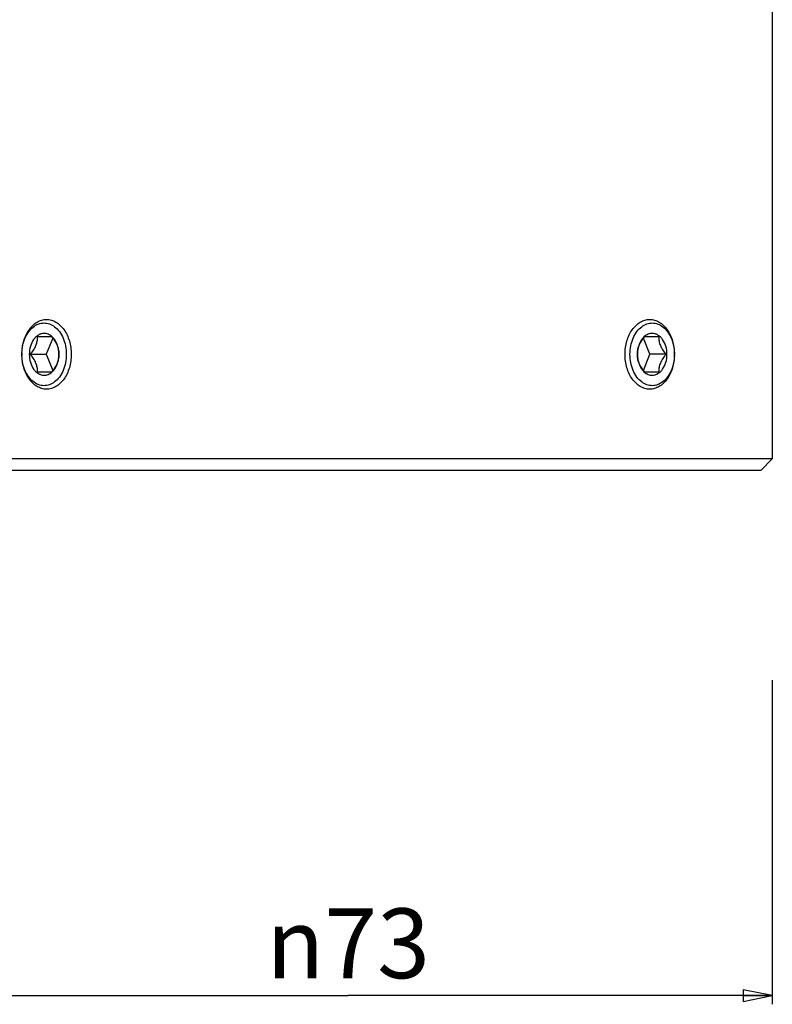
# Paper-space layout '3E1_C_360_1' of a CAD drawing. Units: millimetres. Extents: x 0 to 1189, y 0 to 841.
# Drawn here: x 979 to 1044, y 490 to 575 of the extents above; entities that cross this region are included whole.
import ezdxf

# ---------------------------------------------------------------- set-up
doc = ezdxf.new("R2010")
doc.units = ezdxf.units.MM
doc.header["$LTSCALE"] = 65.395
doc.layers.get('0').update_dxf_attribs({"linetype": 'CONTINUOUS'})
doc.layers.add('02___PRT_ALL_AXES', color=7, linetype='CONTINUOUS')
doc.layers.add('7_ALL_FEATURES', color=7, linetype='CONTINUOUS')
doc.styles.get("Standard").update_dxf_attribs({"font": 'txt', "width": 0.85})
doc.styles.add('TEXTSTYLE_2', font='gdt', dxfattribs={"width": 0.85})
doc.dimstyles.new('DIMSTYLE_3', dxfattribs={"dimtxt": 6, "dimasz": 2.5, "dimexe": 0.75, "dimexo": 0.75, "dimgap": 1.5, "dimtad": 1, "dimtxsty": 'STANDARD', "dimblk": 'CLOSED', "dimblk1": 'CLOSED', "dimblk2": 'CLOSED', "dimcen": 0.09, "dimazin": 2, "dimtp": 0.3, "dimtm": 0.3, "dimtfac": 1, "dimtofl": 0, "dimtmove": 0, "dimatfit": 3, "dimldrblk": 'CLOSED', "dimfxl": 1, "dimtolj": 1, "dimarcsym": 0})

# ---------------------------------------------------------------- blocks, each defined once
blk = doc.blocks.new('_CLOSED')
at = {"color": 0, "linetype": 'ByBlock'}
for p, q in [((0, 0), (-1, 0.2)), ((-1, 0.2), (-1, -0.2)), ((-1, -0.2), (0, 0)), ((-1, 0), (0, 0))]:
    blk.add_line(p, q, dxfattribs=at)
blk = doc.blocks.new('*D4')
at = {"color": 2, "linetype": 'Continuous'}
for p, q in [((1043.893145, 518.273891), (1043.893145, 490.36232)), ((970.893145, 516.902639), (970.893145, 490.36232)), ((970.893145, 491.11232), (1007.393145, 491.11232)), ((1043.893145, 491.11232), (1007.393145, 491.11232))]:
    blk.add_line(p, q, dxfattribs=at)
at = {"color": 2, "linetype": 'Continuous', "xscale": 2.5, "yscale": 2.5, "zscale": 2.5, "rotation": 180}
blk.add_blockref('_CLOSED', (970.893145, 491.11232), dxfattribs=at)
at = {"color": 2, "linetype": 'Continuous', "xscale": 2.5, "yscale": 2.5, "zscale": 2.5}
blk.add_blockref('_CLOSED', (1043.893145, 491.11232), dxfattribs=at)
at = {"color": 2, "linetype": 'Continuous', "insert": (1007.393145, 498.61232), "char_height": 6, "width": 25.5, "attachment_point": 2, "line_spacing_factor": 0.9, "style": 'TEXTSTYLE_2'}
blk.add_mtext('{\\Fgdt;n}\\Ftxt;73', dxfattribs=at)

psp = doc.layouts.new('3E1_C_360_1')

# ---------------------------------------------------------------- linework, layer by layer
at = {"layer": '02___PRT_ALL_AXES', "color": 7, "linetype": 'Continuous'}
psp.add_line((1043.893, 607.307), (1043.893, 537.307), dxfattribs=at)
at = {"layer": '7_ALL_FEATURES', "color": 7, "linetype": 'Continuous'}
for p, q in [((981.442, 547.807), (980.666, 547.807)), ((981.984, 547.689), (981.42, 546.307)), ((981.891, 547.807), (981.442, 547.807)), ((1033.367, 546.307), (1032.802, 547.689)), ((1033.344, 547.807), (1032.896, 547.807)), ((1034.12, 547.807), (1033.344, 547.807)), ((980.053, 546.307), (981.42, 546.307)), ((981.42, 546.307), (981.984, 544.925)), ((1032.802, 544.925), (1033.367, 546.307)), ((1034.733, 546.307), (1033.367, 546.307)), ((980.666, 544.807), (981.442, 544.807)), ((981.442, 544.807), (981.891, 544.807)), ((1032.896, 544.807), (1033.344, 544.807)), ((1033.344, 544.807), (1034.12, 544.807)), ((1007.393, 537.307), (970.893, 537.307)), ((1043.893, 537.307), (1007.393, 537.307)), ((1042.893, 536.307), (1043.893, 537.307)), ((1007.393, 536.307), (975.043, 536.307)), ((1039.743, 536.307), (1007.393, 536.307)), ((1042.893, 536.307), (1039.743, 536.307))]:
    psp.add_line(p, q, dxfattribs=at)
for centre, radius, start, end in [((983.133, 546.307), 3.812, 177.98742, 179.99941), ((983.133, 546.307), 3.812, 180.00059, 182.01275), ((979.966, 546.307), 2.537, 2.93361, 3.30052), ((979.966, 546.307), 2.537, 356.6995, 357.06636), ((979.962, 546.307), 2.541, 1.92551, 2.9335), ((979.962, 546.307), 2.541, 357.06647, 358.07451), ((979.961, 546.307), 2.542, 0.00028, 1.92577), ((979.961, 546.307), 2.542, 358.07424, 359.99972), ((1034.825, 546.307), 2.542, 178.07424, 179.99972), ((1034.825, 546.307), 2.542, 180.00028, 181.92577), ((1034.824, 546.307), 2.541, 177.06647, 178.07451), ((1034.824, 546.307), 2.541, 181.92551, 182.93349), ((1034.821, 546.307), 2.537, 176.6995, 177.06636), ((1034.821, 546.307), 2.537, 182.93361, 183.30052), ((1031.653, 546.307), 3.812, 0.00059, 2.01275), ((1031.653, 546.307), 3.812, 357.98742, 359.99941)]:
    psp.add_arc(centre, radius, start, end, dxfattribs=at)
for points, knots in [([(979.321, 546.307), (979.321, 546.694), (979.399, 547.27), (979.661, 547.971), (979.923, 548.428), (980.244, 548.806), (980.613, 549.09), (981.018, 549.267), (981.303, 549.307), (981.442, 549.307)], [0, 0, 0, 0, 0.286786, 0.423947, 0.553969, 0.675793, 0.78952, 0.896637, 1, 1, 1, 1]), ([(981.442, 549.307), (981.582, 549.307), (981.867, 549.267), (982.271, 549.09), (982.641, 548.806), (982.962, 548.428), (983.224, 547.971), (983.486, 547.27), (983.564, 546.694), (983.564, 546.307)], [0, 0, 0, 0, 0.103363, 0.21048, 0.324207, 0.446031, 0.576053, 0.713214, 1, 1, 1, 1]), ([(1031.223, 546.307), (1031.223, 546.694), (1031.3, 547.27), (1031.563, 547.971), (1031.825, 548.428), (1032.146, 548.806), (1032.515, 549.09), (1032.92, 549.267), (1033.205, 549.307), (1033.344, 549.307)], [0, 0, 0, 0, 0.286786, 0.423947, 0.553969, 0.675793, 0.78952, 0.896637, 1, 1, 1, 1]), ([(1033.344, 549.307), (1033.483, 549.307), (1033.768, 549.267), (1034.173, 549.09), (1034.542, 548.806), (1034.863, 548.428), (1035.125, 547.971), (1035.388, 547.27), (1035.465, 546.694), (1035.465, 546.307)], [0, 0, 0, 0, 0.103363, 0.21048, 0.324207, 0.446031, 0.576053, 0.713214, 1, 1, 1, 1]), ([(979.323, 546.441), (979.339, 546.879), (979.471, 547.526), (979.878, 548.253), (980.262, 548.668), (980.645, 548.896), (980.966, 548.989), (981.208, 549.014), (981.45, 548.996), (981.772, 548.914), (981.997, 548.79), (982.132, 548.687)], [0, 0, 0, 0, 0.294042, 0.429852, 0.5547, 0.669313, 0.724055, 0.777893, 0.831655, 0.886174, 1, 1, 1, 1]), ([(982.132, 548.687), (982.29, 548.567), (982.581, 548.261), (982.897, 547.689), (983.095, 547.023), (983.139, 546.548), (983.139, 546.307)], [0, 0, 0, 0, 0.223185, 0.467473, 0.728973, 1, 1, 1, 1]), ([(1031.647, 546.307), (1031.647, 546.548), (1031.692, 547.023), (1031.89, 547.689), (1032.205, 548.261), (1032.496, 548.567), (1032.655, 548.687)], [0, 0, 0, 0, 0.271027, 0.532527, 0.776815, 1, 1, 1, 1]), ([(1032.655, 548.687), (1032.79, 548.79), (1033.014, 548.914), (1033.336, 548.996), (1033.578, 549.014), (1033.82, 548.989), (1034.141, 548.896), (1034.525, 548.668), (1034.909, 548.253), (1035.315, 547.526), (1035.448, 546.879), (1035.463, 546.441)], [0, 0, 0, 0, 0.113826, 0.168345, 0.222107, 0.275945, 0.330687, 0.4453, 0.570148, 0.705958, 1, 1, 1, 1]), ([(981.23, 548.107), (981.147, 548.107), (980.976, 548.083), (980.733, 547.977), (980.511, 547.807), (980.247, 547.496), (980.018, 546.988), (979.926, 546.307), (980.018, 545.626), (980.247, 545.119), (980.511, 544.808), (980.733, 544.638), (980.976, 544.531), (981.147, 544.507), (981.23, 544.507)], [0, 0, 0, 0, 0.05173, 0.105334, 0.162249, 0.223216, 0.356476, 0.5, 0.643524, 0.776784, 0.837751, 0.894666, 0.94827, 1, 1, 1, 1]), ([(980.053, 546.307), (980.149, 546.424), (980.326, 546.661), (980.502, 546.983), (980.594, 547.248), (980.652, 547.498), (980.666, 547.686), (980.666, 547.807)], [0, 0, 0, 0, 0.272278, 0.536233, 0.661078, 0.779665, 1, 1, 1, 1]), ([(981.91, 547.829), (981.814, 547.915), (981.651, 548.022), (981.411, 548.095), (981.29, 548.107), (981.23, 548.107)], [0, 0, 0, 0, 0.515769, 0.760218, 1, 1, 1, 1]), ([(981.891, 547.807), (981.986, 547.691), (982.164, 547.454), (982.339, 547.131), (982.431, 546.866), (982.489, 546.617), (982.503, 546.429), (982.503, 546.307)], [0, 0, 0, 0, 0.272278, 0.536233, 0.661078, 0.779665, 1, 1, 1, 1]), ([(982.499, 546.454), (982.491, 546.591), (982.453, 546.86), (982.299, 547.345), (982.088, 547.67), (981.91, 547.829)], [0, 0, 0, 0, 0.26971, 0.530012, 1, 1, 1, 1]), ([(1032.283, 546.307), (1032.283, 546.429), (1032.298, 546.617), (1032.355, 546.866), (1032.447, 547.131), (1032.623, 547.454), (1032.801, 547.691), (1032.896, 547.807)], [0, 0, 0, 0, 0.220335, 0.338922, 0.463767, 0.727722, 1, 1, 1, 1]), ([(1032.877, 547.829), (1032.698, 547.67), (1032.487, 547.345), (1032.333, 546.86), (1032.295, 546.591), (1032.288, 546.454)], [0, 0, 0, 0, 0.469988, 0.73029, 1, 1, 1, 1]), ([(1033.556, 548.107), (1033.496, 548.107), (1033.375, 548.095), (1033.135, 548.022), (1032.973, 547.915), (1032.877, 547.829)], [0, 0, 0, 0, 0.239782, 0.484231, 1, 1, 1, 1]), ([(1033.556, 544.507), (1033.64, 544.507), (1033.811, 544.531), (1034.053, 544.638), (1034.275, 544.808), (1034.539, 545.119), (1034.769, 545.626), (1034.86, 546.307), (1034.769, 546.988), (1034.539, 547.496), (1034.275, 547.807), (1034.053, 547.977), (1033.811, 548.083), (1033.64, 548.107), (1033.556, 548.107)], [0, 0, 0, 0, 0.05173, 0.105334, 0.162249, 0.223216, 0.356476, 0.5, 0.643524, 0.776784, 0.837751, 0.894666, 0.94827, 1, 1, 1, 1]), ([(1034.12, 547.807), (1034.12, 547.686), (1034.135, 547.498), (1034.192, 547.248), (1034.285, 546.983), (1034.46, 546.661), (1034.638, 546.424), (1034.733, 546.307)], [0, 0, 0, 0, 0.220335, 0.338922, 0.463767, 0.727722, 1, 1, 1, 1]), ([(981.442, 543.307), (981.303, 543.307), (981.018, 543.348), (980.613, 543.525), (980.244, 543.808), (979.923, 544.186), (979.661, 544.643), (979.399, 545.344), (979.321, 545.921), (979.321, 546.307)], [0, 0, 0, 0, 0.103363, 0.21048, 0.324207, 0.446031, 0.576053, 0.713214, 1, 1, 1, 1]), ([(982.132, 543.927), (981.997, 543.825), (981.772, 543.7), (981.45, 543.618), (981.208, 543.6), (980.966, 543.626), (980.645, 543.719), (980.262, 543.947), (979.878, 544.362), (979.471, 545.088), (979.339, 545.735), (979.323, 546.173)], [0, 0, 0, 0, 0.113826, 0.168345, 0.222107, 0.275945, 0.330687, 0.4453, 0.570148, 0.705958, 1, 1, 1, 1]), ([(980.666, 544.807), (980.666, 544.929), (980.652, 545.117), (980.594, 545.366), (980.502, 545.631), (980.326, 545.954), (980.149, 546.191), (980.053, 546.307)], [0, 0, 0, 0, 0.220335, 0.338922, 0.463767, 0.727722, 1, 1, 1, 1]), ([(983.564, 546.307), (983.564, 545.921), (983.486, 545.344), (983.224, 544.643), (982.962, 544.186), (982.641, 543.808), (982.271, 543.525), (981.867, 543.348), (981.582, 543.307), (981.442, 543.307)], [0, 0, 0, 0, 0.286786, 0.423947, 0.553969, 0.675793, 0.78952, 0.896637, 1, 1, 1, 1]), ([(982.503, 546.307), (982.503, 546.186), (982.489, 545.998), (982.431, 545.748), (982.339, 545.483), (982.164, 545.161), (981.986, 544.924), (981.891, 544.807)], [0, 0, 0, 0, 0.220335, 0.338922, 0.463767, 0.727722, 1, 1, 1, 1]), ([(981.91, 544.785), (982.088, 544.945), (982.299, 545.269), (982.453, 545.755), (982.491, 546.024), (982.499, 546.161)], [0, 0, 0, 0, 0.469988, 0.73029, 1, 1, 1, 1]), ([(983.139, 546.307), (983.139, 546.066), (983.095, 545.592), (982.897, 544.925), (982.581, 544.353), (982.29, 544.047), (982.132, 543.927)], [0, 0, 0, 0, 0.271027, 0.532527, 0.776815, 1, 1, 1, 1]), ([(1033.344, 543.307), (1033.205, 543.307), (1032.92, 543.348), (1032.515, 543.525), (1032.146, 543.808), (1031.825, 544.186), (1031.563, 544.643), (1031.3, 545.344), (1031.223, 545.921), (1031.223, 546.307)], [0, 0, 0, 0, 0.103363, 0.21048, 0.324207, 0.446031, 0.576053, 0.713214, 1, 1, 1, 1]), ([(1032.655, 543.927), (1032.496, 544.047), (1032.205, 544.353), (1031.89, 544.925), (1031.692, 545.592), (1031.647, 546.066), (1031.647, 546.307)], [0, 0, 0, 0, 0.223185, 0.467473, 0.728973, 1, 1, 1, 1]), ([(1032.896, 544.807), (1032.801, 544.924), (1032.623, 545.161), (1032.447, 545.483), (1032.355, 545.748), (1032.298, 545.998), (1032.283, 546.186), (1032.283, 546.307)], [0, 0, 0, 0, 0.272278, 0.536233, 0.661078, 0.779665, 1, 1, 1, 1]), ([(1032.288, 546.161), (1032.295, 546.024), (1032.333, 545.755), (1032.487, 545.269), (1032.698, 544.945), (1032.877, 544.785)], [0, 0, 0, 0, 0.26971, 0.530012, 1, 1, 1, 1]), ([(1035.463, 546.173), (1035.448, 545.735), (1035.315, 545.088), (1034.909, 544.362), (1034.525, 543.947), (1034.141, 543.719), (1033.82, 543.626), (1033.578, 543.6), (1033.336, 543.618), (1033.014, 543.7), (1032.79, 543.825), (1032.655, 543.927)], [0, 0, 0, 0, 0.294042, 0.429852, 0.5547, 0.669313, 0.724055, 0.777893, 0.831655, 0.886174, 1, 1, 1, 1]), ([(1035.465, 546.307), (1035.465, 545.921), (1035.388, 545.344), (1035.125, 544.643), (1034.863, 544.186), (1034.542, 543.808), (1034.173, 543.525), (1033.768, 543.348), (1033.483, 543.307), (1033.344, 543.307)], [0, 0, 0, 0, 0.286786, 0.423947, 0.553969, 0.675793, 0.78952, 0.896637, 1, 1, 1, 1]), ([(1034.733, 546.307), (1034.638, 546.191), (1034.46, 545.954), (1034.285, 545.631), (1034.192, 545.366), (1034.135, 545.117), (1034.12, 544.929), (1034.12, 544.807)], [0, 0, 0, 0, 0.272278, 0.536233, 0.661078, 0.779665, 1, 1, 1, 1]), ([(981.23, 544.507), (981.29, 544.507), (981.411, 544.519), (981.651, 544.593), (981.814, 544.699), (981.91, 544.785)], [0, 0, 0, 0, 0.239782, 0.484231, 1, 1, 1, 1]), ([(1032.877, 544.785), (1032.973, 544.699), (1033.135, 544.593), (1033.375, 544.519), (1033.496, 544.507), (1033.556, 544.507)], [0, 0, 0, 0, 0.515769, 0.760218, 1, 1, 1, 1])]:
    psp.add_open_spline(points, degree=3, knots=knots, dxfattribs=at)

# ---------------------------------------------------------------- dimensions: what is measured, and where the dimension line sits
at = {"color": 2, "linetype": 'Continuous'}
dim = psp.add_linear_dim(base=(970.893, 491.112), p1=(1043.893, 519.024), p2=(970.893, 517.653), angle=180, text='%%c<>', dimstyle='DIMSTYLE_3', dxfattribs=at)
dim.commit()
dim.dimension.update_dxf_attribs({"geometry": '*D4', "text_midpoint": (1007.393, 491.112), "dimtype": 160})

doc.saveas('drawing.dxf')
